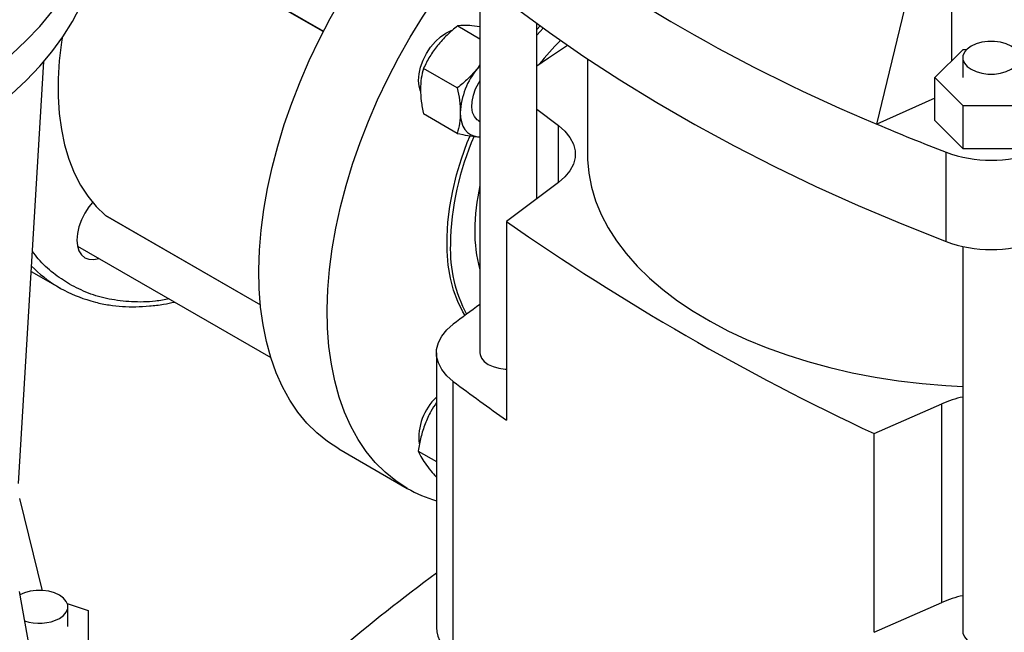
# Model space of a CAD drawing. Extents: x 0.4 to 10.6, y 0.4 to 8.1.
# Drawn here: x 3 to 3.4, y 5.1 to 5.3 of the extents above; entities that cross this region are included whole.
import ezdxf

# ---------------------------------------------------------------- set-up
doc = ezdxf.new("R2010")
doc.units = 0
doc.linetypes.add('SLD-SOLID', pattern=[0])
doc.layers.get('0').update_dxf_attribs({"linetype": 'CONTINUOUS'})

msp = doc.modelspace()

# ---------------------------------------------------------------- linework, layer by layer
at = {"color": 8, "linetype": 'SLD-SOLID'}
for p, q in [((3.134783613403391, 5.296465996083188), (3.071400837827553, 5.333056093580995)), ((3.338025573493681, 5.286947631457762), (3.338025573493681, 5.317630926226318)), ((3.210861937573752, 5.247552151620146), (3.210861937573752, 5.265999946505099)), ((3.064275883105262, 5.237007604137365), (3.114437270233709, 5.208050051726945))]:
    msp.add_line(p, q, dxfattribs=at)
at = {"color": 7, "linetype": 'SLD-SOLID'}
for p, q in [((3.071510881984064, 5.333120742658441), (3.134834449257744, 5.296564825385923)), ((3.185438043811577, 5.313269075824487), (3.185438043811577, 5.192485997244982)), ((3.313790103149202, 5.266496967456524), (3.324743406939812, 5.311747345612424)), ((3.203810747223661, 5.2422472873205), (3.203810747223661, 5.299073345734949)), ((3.178253018837283, 5.298259812801676), (3.185438043811577, 5.294111986160162)), ((3.185438043811577, 5.29798553246173), (3.182790474466519, 5.298335536471852)), ((3.203810747223661, 5.297119611569988), (3.204886057056533, 5.298289414663368)), ((3.332623705256919, 5.281546348524675), (3.341715835480378, 5.290637493596888)), ((3.341715835480378, 5.290637493596888), (3.342849048720358, 5.290637493596888)), ((3.036228964624784, 5.150138629239636), (3.044408115275349, 5.286727589319143)), ((3.220222742290518, 5.287607166010207), (3.220222742290518, 5.256776049062622)), ((3.341606022814213, 5.287973660584634), (3.341606022814213, 5.281546348524673)), ((3.178120810560549, 5.278213663572465), (3.167204475381262, 5.284515529778876)), ((3.185438043811577, 5.28567510258888), (3.18463189837578, 5.28451612832906)), ((3.185438043811577, 5.285468996345581), (3.18463189837578, 5.28451612832906)), ((3.341715835480378, 5.272455203452461), (3.332623705256919, 5.281546348524675)), ((3.332623705256919, 5.267615862232661), (3.332623705256919, 5.281546348524675)), ((3.165760383911183, 5.278711663325732), (3.166270180626838, 5.278417363946123)), ((3.332623705256919, 5.274839658826468), (3.313790103149202, 5.266496967456524)), ((3.203810747223661, 5.271304810804745), (3.210861937573752, 5.265999946505099)), ((3.359900095927296, 5.272455203452461), (3.341715835480378, 5.272455203452461)), ((3.341715835480378, 5.258524717160447), (3.341715835480378, 5.272455203452461)), ((3.178120810595362, 5.263481474317431), (3.167204475381249, 5.269783340480549)), ((3.184948260034146, 5.267634738218927), (3.185438043811577, 5.267351992062637)), ((3.341715835480378, 5.258524717160447), (3.332623705256919, 5.267615862232661)), ((3.184631898375833, 5.262417844381566), (3.185438043811577, 5.262395732073459)), ((3.184631898375833, 5.262417844381566), (3.185438043811577, 5.262386712089469)), ((3.359900095927296, 5.258524717160447), (3.341715835480378, 5.258524717160447)), ((3.336225711123688, 5.228457765305068), (3.336225711123687, 5.257390313757712)), ((3.210861937573752, 5.247552151620146), (3.194088040443981, 5.234932545052795)), ((3.064337720243503, 5.236963755453552), (3.064275883105262, 5.237007604137365)), ((3.064337720243503, 5.236963755453552), (3.114438114120202, 5.208041413697887)), ((3.194088040443981, 5.234932545052795), (3.194088040443981, 5.170637992935808)), ((3.05525221429024, 5.227030362692973), (3.117823492142754, 5.190908732859226)), ((3.341606022814213, 5.226865798861369), (3.341606022814213, 5.10232314134683)), ((3.040340497138811, 5.218799786664975), (3.049564378487147, 5.213474953304845)), ((3.171379744516241, 5.192481496945635), (3.171379744516241, 5.103540699850467)), ((3.176817659832201, 5.094280471879671), (3.176817659832201, 5.183221268974838)), ((3.312962011508398, 5.166308062270496), (3.334822179849345, 5.1759914269673)), ((3.334822179849345, 5.111696874850312), (3.334822179849345, 5.1759914269673)), ((3.312962011508398, 5.102013510153507), (3.312962011508398, 5.166308062270496)), ((3.139831384506214, 5.161364919923288), (3.161928471418293, 5.148608543176057)), ((3.165495259752564, 5.160686416901068), (3.171379744516241, 5.157289376152238)), ((3.036528544160602, 5.145364446889563), (3.043905959285867, 5.115454402200506)), ((3.044933309764033, 5.068549329963619), (3.036528544160602, 5.115270947898757)), ((3.051991963235186, 5.111348699794817), (3.058743148652298, 5.109098548490779)), ((3.312962011508398, 5.102013510153507), (3.334822179849345, 5.111696874850312)), ((3.052181468862271, 5.103849773436095), (3.052181468862271, 5.110277085496056)), ((3.058743148652298, 5.109098548490779), (3.058743148652298, 5.098600998381412))]:
    msp.add_line(p, q, dxfattribs=at)
at = {"color": 7, "linetype": 'SLD-SOLID', "flags": 128}
for points in [[(3.139826305295967, 5.161367852565528), (3.136132309059501, 5.163769531598509), (3.132684558836671, 5.166564985149414), (3.129495880484754, 5.169743813947426), (3.126578136096652, 5.173294192540634), (3.123942179873128, 5.17720291328748), (3.121597817744462, 5.181455435490057), (3.119553770891752, 5.186035939486469), (3.117817643303544, 5.190927385500999), (3.116395893488495, 5.196111577033202), (3.115293810449297, 5.20156922855008), (3.114515494007241, 5.20728003722953), (3.114063839550612, 5.213222758488177), (3.113940527263653, 5.219375285012619), (3.114146015876171, 5.225714729000088), (3.114679540957031, 5.232217507302573), (3.11553911775789, 5.238859429157685), (3.116721548596591, 5.24561578617988), (3.118222434752753, 5.252461444277277), (3.120036192831295, 5.259370937152131), (3.122156075533038, 5.266318561037127), (3.124574196755097, 5.273278470315094), (3.127281560927703, 5.280224773666388), (3.130268096478314, 5.287131630386309), (3.133522693298525, 5.293973346514216), (3.137033244074402, 5.300724470416744), (3.140786689326485, 5.307359887469563), (3.14476906599191, 5.313854913485421), (3.148965559367918, 5.320185386540944), (3.153360558223523, 5.326327756860578), (3.157937712874318, 5.332259174423303), (3.162679996004374, 5.337957573966208), (3.167569766008973, 5.343401757068722), (3.172503288521261, 5.348486738104143)], [(2.721689817035974, 5.296870336198674), (2.724788932795109, 5.292326302896522), (2.728521856820809, 5.287563384677852), (2.732674557321608, 5.282917716893033), (2.737236022082309, 5.278401619017879), (2.742194154918378, 5.274027066932101), (2.747535807752856, 5.269805661161414), (2.753246815482694, 5.265748596115046), (2.759312033542058, 5.261866630400158), (2.765715378062997, 5.25817005829197), (2.772439868526968, 5.25466868243518), (2.77946767279412, 5.25137178784912), (2.786780154390923, 5.248288117305548), (2.794357921930744, 5.245425848144397), (2.80218088053632, 5.242792570588934), (2.810228285127761, 5.240395267617851), (2.818478795434768, 5.238240296447666), (2.826910532587199, 5.236333371674524), (2.835501137133896, 5.234679550120116), (2.844227828335932, 5.233283217421895), (2.853067464577032, 5.232148076403162), (2.861996604730984, 5.231277137253834), (2.87099157032329, 5.230672709547965), (2.880028508322217, 5.230336396119173), (2.889083454392763, 5.230269088810214), (2.898132396445752, 5.230470966107973), (2.907151338313584, 5.230941492670143), (2.916116363383758, 5.23167942074487), (2.925003698021428, 5.232682793479558), (2.933789774612808, 5.23394895011009), (2.942451294062248, 5.235474533016697), (2.950965287577245, 5.237255496627767), (2.959309177577556, 5.239287118147963), (2.967460837566878, 5.241564010082239), (2.975398650808341, 5.244080134522502), (2.983101567648207, 5.246828819159059), (2.990549161335766, 5.249802774974383), (2.997721682191412, 5.252994115572281), (3.004600109979235, 5.256394378091192), (3.011166204345276, 5.259994545646179), (3.017402553187661, 5.26378507124009), (3.023292618830366, 5.267755903080467), (3.02882078187816, 5.271896511235108), (3.033972382636439, 5.276195915555543), (3.038733759986092, 5.280642714794414), (3.043092287610338, 5.28522511683954), (3.047036407477451, 5.289930969984476), (3.050555660490575, 5.29474779515265), (3.053640714223374, 5.299662818989633), (3.056283387667948, 5.304663007735784), (3.058476672929394, 5.30973510178943), (3.060214753809486, 5.314865650868949), (3.061493021230183, 5.3200410496805), (3.062308085456079, 5.325247573996814), (3.062549729010841, 5.327987858289783)], [(2.721689817035974, 5.30972924662207), (2.724788932795109, 5.30518521331992), (2.728521856820809, 5.300422295101249), (2.732674557321608, 5.29577662731643), (2.737236022082309, 5.291260529441277), (2.742194154918378, 5.286885977355498), (2.747535807752856, 5.282664571584813), (2.753246815482694, 5.278607506538443), (2.759312033542058, 5.274725540823557), (2.765715378062997, 5.271028968715368), (2.772439868526968, 5.267527592858579), (2.77946767279412, 5.264230698272517), (2.786780154390923, 5.261147027728946), (2.794357921930744, 5.258284758567795), (2.80218088053632, 5.255651481012331), (2.810228285127761, 5.253254178041249), (2.818478795434768, 5.251099206871064), (2.826910532587199, 5.249192282097921), (2.835501137133896, 5.247538460543512), (2.844227828335932, 5.246142127845293), (2.853067464577032, 5.245006986826559), (2.861996604730984, 5.24413604767723), (2.87099157032329, 5.243531619971362), (2.880028508322217, 5.243195306542571), (2.889083454392763, 5.243127999233613), (2.898132396445752, 5.243329876531369), (2.907151338313584, 5.24380040309354), (2.916116363383758, 5.244538331168268), (2.925003698021428, 5.245541703902957), (2.933789774612808, 5.246807860533488), (2.942451294062248, 5.248333443440095), (2.950965287577245, 5.250114407051163), (2.959309177577556, 5.252146028571361), (2.967460837566878, 5.254422920505636), (2.975398650808341, 5.2569390449459), (2.983101567648207, 5.259687729582457), (2.990549161335766, 5.262661685397782), (2.997721682191412, 5.265853025995679), (3.004600109979235, 5.269253288514589), (3.011166204345276, 5.272853456069577), (3.017402553187661, 5.276643981663487), (3.023292618830366, 5.280614813503866), (3.02882078187816, 5.284755421658507), (3.033972382636439, 5.28905482597894), (3.038733759986092, 5.293501625217812), (3.043092287610338, 5.298084027262939), (3.047036407477451, 5.302789880407873), (3.050555660490575, 5.307606705576047), (3.053640714223374, 5.312521729413032), (3.056283387667948, 5.317521918159182), (3.058476672929394, 5.322594012212829), (3.059780332301116, 5.326301963917094)], [(3.161923392208047, 5.148611475818297), (3.158229395971581, 5.151013154851277), (3.154781645748751, 5.153808608402183), (3.151592967396834, 5.156987437200197), (3.148675223008732, 5.160537815793403), (3.146039266785207, 5.164446536540249), (3.143694904656542, 5.168699058742826), (3.141650857803832, 5.173279562739238), (3.139914730215624, 5.178171008753769), (3.138492980400574, 5.183355200285971), (3.137390897361376, 5.188812851802849), (3.136612580919321, 5.194523660482298), (3.136160926462692, 5.200466381740946), (3.136037614175732, 5.206618908265389), (3.136243102788251, 5.212958352252858), (3.136776627869111, 5.219461130555342), (3.13763620466997, 5.226103052410454), (3.138818635508671, 5.23285940943265), (3.140319521664833, 5.239705067530047), (3.142133279743375, 5.246614560404899), (3.144253162445118, 5.253562184289896), (3.146671283667177, 5.260522093567863), (3.149378647839783, 5.267468396919157), (3.152365183390393, 5.274375253639078), (3.155619780210604, 5.281216969766985), (3.159130330986482, 5.287968093669513), (3.162883776238564, 5.294603510722332), (3.166866152903989, 5.30109853673819), (3.171062646279997, 5.307429009793713), (3.175457645135602, 5.313571380113348), (3.179207624505293, 5.318463601842482)], [(3.176926897957288, 5.320419012695841), (3.186834504621272, 5.312133097989234), (3.19717106526792, 5.304023695769196), (3.207927150077485, 5.296098204067218), (3.219092946507443, 5.288363853137221), (3.230658268244255, 5.280827698859548), (3.242612564496128, 5.273496616304048), (3.254944929618262, 5.266377293458088), (3.267644113061845, 5.259476225125252), (3.280698529637673, 5.252799707000274), (3.294096270085078, 5.246353829925611), (3.307825111936477, 5.240144474334899), (3.321872530667669, 5.234177304888363), (3.336225711123688, 5.228457765305068)], [(3.166220208428981, 5.277202129848623), (3.165754393174782, 5.278742673147252), (3.165584557443213, 5.280635869190471), (3.165754393174782, 5.282725153395504), (3.166257373677567, 5.284930235742038), (3.167074169692925, 5.287166376152117), (3.168173392208046, 5.289347641003828), (3.169512798718126, 5.291390205512183), (3.171040916582132, 5.293215575068611), (3.172699021087527, 5.294753601744738), (3.174423392208045, 5.295945180037934), (3.176147763328563, 5.296744518262638), (3.176456267243505, 5.296845112539589)], [(3.205897653869231, 5.297556319196313), (3.204901674311972, 5.296471287280663), (3.203810747223661, 5.295247596155615)], [(3.050280324484456, 5.294344606823985), (3.050090488259547, 5.293068398170448), (3.049389171455512, 5.287024847962467), (3.049037619225212, 5.281139835437118), (3.049037619225212, 5.275443286108647), (3.049389171455512, 5.269964167148715), (3.050090488259547, 5.264730340087232), (3.05113800341449, 5.259768419135399), (3.05252639026563, 5.255103635851429), (3.054248588812617, 5.250759710837107), (3.056295841609833, 5.246758733117618), (3.058657738298341, 5.24312104781801), (3.061322268542956, 5.23986515270745), (3.064275883105262, 5.237007604137365)], [(3.35728810610595, 5.284223754559203), (3.35857068081237, 5.28515220512341), (3.359463218761924, 5.286222135245815), (3.359920964374909, 5.287379894162441), (3.359920964374909, 5.288567427006828), (3.359463218761924, 5.289725185923454), (3.35857068081237, 5.290795116045859), (3.35728810610595, 5.291723566610067), (3.35567980829401, 5.292463981227914), (3.353826434144508, 5.292979232418762), (3.351820919576315, 5.293243483336399), (3.349763829464181, 5.293243483336399), (3.347758314895988, 5.292979232418762), (3.345904940746486, 5.292463981227914), (3.344296642934546, 5.291723566610067), (3.343014068228126, 5.290795116045859), (3.342121530278571, 5.289725185923454), (3.341663784665587, 5.288567427006828), (3.341663784665587, 5.287379894162441), (3.342121530278571, 5.286222135245815), (3.343014068228126, 5.28515220512341), (3.344296642934546, 5.284223754559203), (3.345904940746486, 5.283483339941354), (3.347758314895988, 5.282968088750507), (3.349763829464181, 5.282703837832869), (3.351820919576315, 5.282703837832869), (3.353826434144508, 5.282968088750507), (3.35567980829401, 5.283483339941355), (3.35728810610595, 5.284223754559203)], [(3.203810747223661, 5.285347009438714), (3.20762767701977, 5.28792258935015), (3.213769108808441, 5.291992386641488)], [(3.184948260038023, 5.267634738225643), (3.184542316379421, 5.267908841326022), (3.183648489292505, 5.268915165870729), (3.183058954127559, 5.270283446982059), (3.182801276893675, 5.271949705355984), (3.182887506291921, 5.273836028602852), (3.183313610331472, 5.275854214344137), (3.184059664861021, 5.277909894457628), (3.185090785199944, 5.279906947625945), (3.185438043811577, 5.28046395133737)], [(3.179107626647805, 5.270277892168485), (3.179202148468689, 5.268667146532836), (3.179484096636779, 5.267193093773036), (3.179948646940747, 5.26588095534049), (3.180587850796096, 5.264753182287573), (3.181390771247639, 5.263829071123897), (3.182343670103839, 5.263124433647686), (3.183430243001074, 5.26265132640152), (3.184631898375833, 5.262417844381566)], [(3.210861937573752, 5.265999946505099), (3.21295780147089, 5.264160357877409), (3.214569695711751, 5.262164836847127), (3.215663582372406, 5.260055522278764), (3.216216362151425, 5.257876955983442), (3.216216362151425, 5.255675142141803), (3.215663582372406, 5.25349657584648), (3.214569695711751, 5.251387261278119), (3.21295780147089, 5.249391740247836), (3.210861937573752, 5.247552151620146)], [(3.18062404523037, 5.204588553375602), (3.179915974432332, 5.205771265356109), (3.178271217017094, 5.209095495132306), (3.176933594713178, 5.212737620759271), (3.175912009176326, 5.216673404491865), (3.175213258889735, 5.220876654338706), (3.174841993921276, 5.225319398365551), (3.174800684978062, 5.229972070843903), (3.175089606964292, 5.234803709006056), (3.175706837151818, 5.239782159097202), (3.176648267975577, 5.244874290353374), (3.177907634368763, 5.250046215481204), (3.17947655545581, 5.255263516172273), (3.181344590325736, 5.260491472151275), (3.182238849060714, 5.262739145433177)], [(3.220222742290518, 5.256776049062622), (3.220255617124141, 5.255084651069584), (3.2206644954065, 5.250580731777955), (3.221539225629481, 5.2460989901143), (3.222876676485909, 5.241655469550604), (3.224672060248836, 5.237266076737235), (3.226918949910353, 5.232946524561261), (3.229609302188623, 5.228712275898395), (3.232733486320729, 5.224578488259914), (3.236280318538316, 5.220559959532695), (3.240237102102574, 5.216671075006635), (3.244589672755267, 5.212925755879031), (3.249322449423106, 5.209337409420319), (3.254418489993944, 5.205918880979516), (3.259859551965139, 5.202682408001212), (3.265626157746985, 5.199639576218689), (3.27169766438742, 5.196801278180006), (3.278052337468443, 5.194177674255501), (3.284667428909688, 5.191778156266309), (3.291519258400644, 5.189611313864067), (3.298583298170028, 5.187684903782207), (3.305834260788834, 5.186005822068847), (3.313246189692769, 5.18458007940074), (3.320792552100015, 5.183412779566608), (3.328446333991703, 5.182508101196901), (3.336180136815088, 5.181869282805387), (3.341606022814213, 5.181582397019086)], [(3.060187864782704, 5.241160180903879), (3.059004629097183, 5.239708904879424), (3.057665222587102, 5.237666340371068), (3.056566000071981, 5.235485075519358), (3.055749204056625, 5.233248935109279), (3.055246223553838, 5.231043852762745), (3.05507638782227, 5.228954568557711), (3.055246223553838, 5.227061372514492), (3.055749204056625, 5.225437019095314), (3.056566000071981, 5.224143931291124), (3.057665222587102, 5.223231801741069), (3.059004629097183, 5.222735683072227), (3.060532746961189, 5.222674640846817), (3.06216241075234, 5.223041191187305)], [(3.176817659832201, 5.183221268974838), (3.174716223320542, 5.185068644593253), (3.173100145308266, 5.187072168681225), (3.172003467766844, 5.189189637886363), (3.171449291725616, 5.191376448652571), (3.171449290658785, 5.193586536774317), (3.172003464588824, 5.195773347718825), (3.173100140086, 5.197890817276804), (3.174716216164035, 5.199894341884727), (3.1768176508922, 5.201741718179251)], [(3.185438043811577, 5.192485997244982), (3.185495805662952, 5.191892230822788), (3.185953551275936, 5.19073447190616), (3.186846089225492, 5.189664541783755), (3.188128663931912, 5.188736091219547), (3.189736961743854, 5.187995676601699), (3.191590335893357, 5.187480425410851), (3.193595850461552, 5.187216174493215), (3.194088040443981, 5.187191876078698)], [(3.049490848741938, 5.106527179470624), (3.050773423448358, 5.107455630034832), (3.051665961397912, 5.108525560157236), (3.052123707010897, 5.109683319073863), (3.052123707010897, 5.11087085191825), (3.051665961397912, 5.112028610834877), (3.050773423448358, 5.113098540957282), (3.049490848741938, 5.11402699152149), (3.047882550929997, 5.114767406139337), (3.046029176780494, 5.115282657330186), (3.044023662212302, 5.115546908247821), (3.041966572100168, 5.115546908247821), (3.039961057531974, 5.115282657330186), (3.038107683382472, 5.114767406139337), (3.036665313776317, 5.114120393205862)], [(3.341606022814213, 5.10232314134683), (3.341663784665587, 5.101729374924637), (3.342121530278571, 5.100571616008011), (3.343014068228126, 5.099501685885606), (3.344296642934546, 5.098573235321399), (3.345904940746486, 5.097832820703552), (3.347758314895988, 5.097317569512703), (3.349763829464181, 5.097053318595067), (3.351820919576315, 5.097053318595067), (3.353826434144508, 5.097317569512703), (3.35567980829401, 5.097832820703552), (3.35728810610595, 5.098573235321399)]]:
    msp.add_lwpolyline(points, dxfattribs=at)
at = {"color": 7, "linetype": 'SLD-SOLID'}
for centre, radius, start, end in [((3.522424274449103, 5.76772942305801), 0.5429200603977462, 232.6045228085869, 247.4008537241137), ((3.275504710974088, 5.229057790209225), 0.09086275559047091, 134.7715501782193, 141.2849703816734), ((3.203064911351187, 5.269173536485366), 0.02398272486257038, 140.2279276207509, 177.3607126393369), ((3.583807683173084, 5.899535725590028), 0.6882205771561638, 246.8997191328352, 248.9156366203791), ((3.267740957020382, 5.225817487862773), 0.09187824596513046, 156.4260165100278, 178.9079867592642), ((3.350807965703837, 5.297312547285581), 0.04250208087251735, 249.9344447034781, 290.0655552965235), ((3.252303256559838, 5.231537987101837), 0.0685386722989309, 167.3128219882499, 179.5118082396709), ((3.22727188227165, 5.231537939610882), 0.04350873002550462, 179.2308822573929, 195.9494573787288), ((3.652419707368203, 5.89160102790217), 0.8008004828128141, 235.0863047058268, 244.9190718268756), ((3.220888906742348, 5.226087137380723), 0.04503387981511447, 178.1149365274455, 207.9834392152521), ((3.350807965703839, 5.268379998832931), 0.04250208087251189, 249.9344447034747, 290.0655552965242), ((3.070741398910009, 5.250167840573234), 0.04235798740962096, 224.3387934450849, 252.8977205706624), ((3.574202345889824, 4.674372097674972), 0.6603281854117562, 126.0679340205982, 126.9988345410447), ((3.578915613742922, 5.71695209115893), 0.6682449813417947, 233.0066468404354, 234.8388587713431), ((3.183648386934133, 5.164985258358482), 0.01794966424333385, 133.1179596609578, 186.3226561157124), ((3.349091212919478, 5.143089365880291), 0.03586294645633272, 102.0471488255166, 113.4455116521315), ((3.183152229241986, 5.185486233380057), 0.04254892791895156, 240.0709201330249, 253.9377774067986), ((3.55022366579184, 4.607994800045292), 0.6378282157464489, 126.4384696121416, 130.0915566301448), ((3.349091212919817, 5.078794813762257), 0.03586294645742761, 102.0471488256975, 113.4455116519637), ((3.042950752952395, 5.119201188935964), 0.01426195529595901, 250.2963987491664, 297.2948297326558), ((3.183076178204031, 5.104182459792484), 0.01171402649971528, 183.1405559013756, 237.7052032345375)]:
    msp.add_arc(centre, radius, start, end, dxfattribs=at)
for points, knots in [([(2.944173311953069, 5.272580395528053), (2.95534514737662, 5.277256046549245), (2.97771066702443, 5.286616492779979), (3.009915200872296, 5.301716489289344), (3.041190710004972, 5.317508079796996), (3.06102670903899, 5.328684532502267), (3.070947935227841, 5.334274576900224)], [0, 0, 0, 0, 0.2494309405439463, 0.4993496941198645, 0.7495934075396932, 1, 1, 1, 1]), ([(2.943366296546705, 5.27061756786508), (2.947271393241641, 5.272222654225409), (2.954916324427116, 5.275364900302792), (2.965713960761618, 5.279987019045408), (2.975399055698051, 5.284238947972799), (2.983257610916751, 5.287775879220359), (2.989494085913354, 5.290635460752663), (2.994297469708052, 5.292869180845127), (2.998522349156157, 5.294857402422654), (3.003199453013379, 5.297082050467681), (3.009006015339239, 5.299881719373857), (3.016384091990545, 5.303505156823622), (3.024970028117754, 5.307815064793245), (3.034725833121886, 5.312836605267526), (3.045601485747063, 5.318600869548696), (3.05756075285409, 5.325129049235321), (3.065763012158286, 5.329814068709312), (3.070064625459433, 5.332271091992538)], [0, 0, 0, 0, 0.08674220113082912, 0.1698135053561558, 0.2431954499836339, 0.3068654052772208, 0.3500671262986318, 0.3872558179157435, 0.4184263332076662, 0.4486499801410735, 0.4968508017063447, 0.5552304560069056, 0.6237960737775079, 0.7025537475986886, 0.7915074268398605, 0.8906576355812987, 1, 1, 1, 1]), ([(3.178253018837283, 5.298259812801676), (3.177080039681739, 5.297302970345702), (3.174712575149894, 5.295371742014511), (3.172738124408546, 5.293102351174386), (3.171741931010485, 5.291957348098235)], [0, 0, 0, 0, 0.4954579634733687, 0.9999999999999999, 0.9999999999999999, 0.9999999999999999, 0.9999999999999999]), ([(3.182790474466519, 5.298335536471852), (3.181914544355736, 5.298389597812046), (3.180143237768732, 5.29849892069844), (3.178887686522193, 5.2983400966528), (3.178253018837283, 5.298259812801676)], [0, 0, 0, 0, 0.4945107285263578, 1, 1, 1, 1]), ([(3.171741931010485, 5.291957348098235), (3.170866000899689, 5.290777134278443), (3.169094694312678, 5.288390504926038), (3.167839143066157, 5.285816607376185), (3.167204475381262, 5.284515529778876)], [0, 0, 0, 0, 0.494510728531452, 1, 1, 1, 1]), ([(3.167204475381262, 5.284515529778876), (3.166928662240383, 5.283478467161774), (3.166371979007474, 5.281385327695765), (3.166269409772915, 5.278948562441556), (3.166217659282425, 5.277719111937668)], [0, 0, 0, 0, 0.4954579634766255, 1, 1, 1, 1]), ([(3.18463189837578, 5.28451612832906), (3.183656516028715, 5.283393327058258), (3.181684097050661, 5.281122797412339), (3.179317234291058, 5.279190446318088), (3.178120810560549, 5.278213663572465)], [0, 0, 0, 0, 0.4945107291689135, 1, 1, 1, 1]), ([(3.166217659282425, 5.277719111937668), (3.166267385397304, 5.276456130502594), (3.166367941587515, 5.273902128410813), (3.16692359735311, 5.271166281660977), (3.167204475381249, 5.269783340480549)], [0, 0, 0, 0, 0.4945107285295909, 1, 1, 1, 1]), ([(3.178120810560549, 5.278213663572465), (3.178396623699968, 5.276858153881275), (3.17895330692619, 5.274122281653963), (3.179055876158694, 5.271567092499613), (3.179107626647805, 5.270277892168485)], [0, 0, 0, 0, 0.4954579668078232, 1, 1, 1, 1]), ([(3.179107626647805, 5.270277892168485), (3.179057900528388, 5.269072323278455), (3.178957344329131, 5.266634420885406), (3.178401688603131, 5.264540120627633), (3.178120810595362, 5.263481474317431)], [0, 0, 0, 0, 0.4945107291691544, 1, 1, 1, 1]), ([(3.178120810595362, 5.263481474317431), (3.179293789750063, 5.263242030620035), (3.181661254264292, 5.26275875310017), (3.183635704991489, 5.262532166729644), (3.184631898375833, 5.262417844381566)], [0, 0, 0, 0, 0.4954579668043036, 0.9999999999999999, 0.9999999999999999, 0.9999999999999999, 0.9999999999999999]), ([(3.058261284905289, 5.209696962657246), (3.059191316614466, 5.209400217499198), (3.061553832790291, 5.208646409613868), (3.065411988651541, 5.207925846314824), (3.069777600765116, 5.207447921622452), (3.074126988606056, 5.207338318027829), (3.078586697511583, 5.207577588129059), (3.082770697309418, 5.208074615715259), (3.085495928848113, 5.208644619336119), (3.086673910640093, 5.208891003497319)], [0, 0, 0, 0, 0.1084591897519947, 0.2755138213864529, 0.4271744696535196, 0.5791577929503319, 0.7314189160244651, 0.8839057811780604, 1, 1, 1, 1]), ([(3.171379744516241, 5.176343137244647), (3.170761478473009, 5.175419673045468), (3.169339147182289, 5.173295228333148), (3.168290627405555, 5.17085566499546), (3.167697883422999, 5.169476543189113)], [0, 0, 0, 0, 0.4346849761836483, 1, 1, 1, 1]), ([(3.167697883422999, 5.169476543189113), (3.167213181666824, 5.168070404627255), (3.166233017378742, 5.165226910076492), (3.165742972288314, 5.16221095156954), (3.165495259752564, 5.160686416901068)], [0, 0, 0, 0, 0.4945107285263562, 1, 1, 1, 1]), ([(3.165495259752564, 5.160686416901068), (3.165737425651751, 5.160108649173409), (3.166226197489203, 5.158942520520216), (3.167204359546541, 5.157464045700097), (3.167697883423004, 5.156718093003401)], [0, 0, 0, 0, 0.4954579634733676, 1, 1, 1, 1]), ([(3.167697883423004, 5.156718093003401), (3.168277905648327, 5.155931085706032), (3.169324537632836, 5.154510955625656), (3.170746019209008, 5.152900851565808), (3.171379744516241, 5.152183034531025)], [0, 0, 0, 0, 0.5541797249737054, 1, 1, 1, 1])]:
    msp.add_open_spline(points, degree=3, knots=knots, dxfattribs=at)
at = {"color": 8, "linetype": 'SLD-SOLID'}
for points, knots in [([(3.052727558533152, 5.214679516781628), (3.050947082329608, 5.215830874602667), (3.047326196143108, 5.218172346856899), (3.043347560040895, 5.221801971563194), (3.041346336910548, 5.224480097155634), (3.040730030940833, 5.225304865151385)], [0, 0, 0, 0, 0.4010178788680885, 0.8155346840600661, 1, 1, 1, 1]), ([(3.084916645330707, 5.209905451167303), (3.083459656704612, 5.209641400038206), (3.079284450711822, 5.20888472436012), (3.072763924382441, 5.208846504729036), (3.065475097674345, 5.209707371586036), (3.058734256836876, 5.211583847306574), (3.054715835518288, 5.213654819342268), (3.052727558533152, 5.214679516781628)], [0, 0, 0, 0, 0.1204687470169748, 0.3452201516749847, 0.567381471727518, 0.7859444306825549, 1, 1, 1, 1])]:
    msp.add_open_spline(points, degree=3, knots=knots, dxfattribs=at)

doc.saveas('drawing.dxf')
